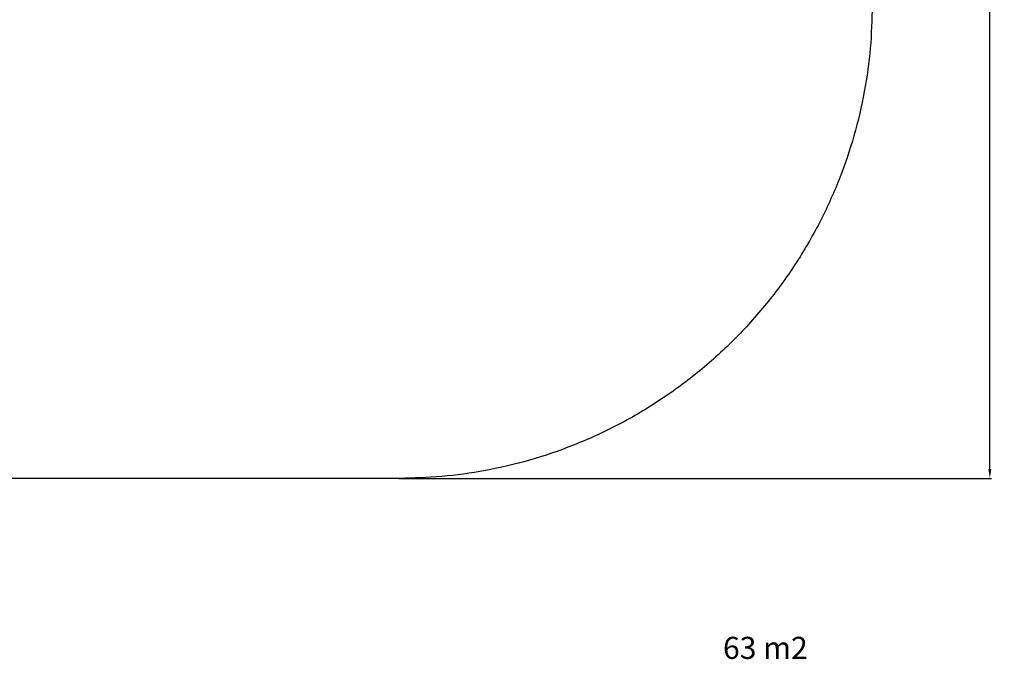
# Model space of a CAD drawing. Units: millimetres. Extents: x -837 to 365, y -452 to 261.
# Drawn here: x 53 to 365, y -452 to -249 of the extents above; entities that cross this region are included whole.
import ezdxf

# ---------------------------------------------------------------- set-up
doc = ezdxf.new("R2010")
doc.units = ezdxf.units.MM
doc.header["$MEASUREMENT"] = 0
doc.layers.add('Dimensions', color=7, linetype='Continuous', true_color=0x000000)
doc.layers.add('Safety area', color=7, linetype='Continuous', true_color=0x000000)
doc.styles.add('Arial', font='txt')
doc.dimstyles.new('Default', dxfattribs={"dimtxt": 7, "dimasz": 3, "dimexe": 0.5, "dimexo": 0.5, "dimgap": 0.25, "dimtad": 0, "dimtoh": 1, "dimdec": 0, "dimzin": 1, "dimdsep": 46, "dimtxsty": 'Arial', "dimcen": 0.5, "dimadec": 0, "dimazin": 0, "dimtfac": 1, "dimtdec": 4, "dimtix": 1, "dimtmove": 1, "dimatfit": 3, "dimfxl": 0, "dimtolj": 1, "dimtzin": 1, "dimarcsym": 0})

# ---------------------------------------------------------------- blocks, each defined once
blk = doc.blocks.new('*D1')
at = {"layer": 'Defpoints', "color": 0}
for p in [(172.68, 173.7), (172.68, -394.36), (360.68, -394.36)]:
    blk.add_point(p, dxfattribs=at)
at = {"layer": 'Dimensions', "color": 0, "lineweight": -2}
for p, q in [((173.18, 173.7), (361.18, 173.7)), ((360.68, 170.7), (360.68, -101.08)), ((360.68, -391.36), (360.68, -119.58)), ((173.18, -394.36), (361.18, -394.36))]:
    blk.add_line(p, q, dxfattribs=at)
at = {"layer": 'Dimensions', "color": 0}
for points in [[(361.18, 170.7), (360.18, 170.7), (360.68, 173.7)], [(360.18, -391.36), (361.18, -391.36), (360.68, -394.36)]]:
    blk.add_solid(points, dxfattribs=at)
at = {"layer": 'Dimensions', "color": 0, "insert": (360.68, -110.33), "char_height": 7, "attachment_point": 5, "rotation": 90, "style": 'Arial'}
blk.add_mtext('\\A1;570', dxfattribs=at)

msp = doc.modelspace()

# ---------------------------------------------------------------- linework, layer by layer
at = {"layer": 'Safety area'}
msp.add_rational_spline([(323.36, -244.36), (323.36, -394.36), (173.36, -394.36)], [1, 0.707106781187, 1], degree=2, dxfattribs=at)
msp.add_open_spline([(173.36, -394.36), (80.8, -394.36), (-11.75, -394.36)], degree=2, dxfattribs=at)

# ---------------------------------------------------------------- texts
at = {"layer": 'Dimensions', "insert": (276.03, -444.64), "char_height": 7, "width": 34.241, "attachment_point": 1, "line_spacing_factor": 0.963855}
msp.add_mtext('\\fArial;63 m2', dxfattribs=at)

# ---------------------------------------------------------------- dimensions: what is measured, and where the dimension line sits
at = {"layer": 'Dimensions'}
dim = msp.add_linear_dim(base=(360.68, -394.36), p1=(172.68, 173.7), p2=(172.68, -394.36), angle=90, text='570', dimstyle='Default', dxfattribs=at)
dim.commit()
dim.dimension.update_dxf_attribs({"geometry": '*D1', "text_midpoint": (360.68, -110.33)})

doc.saveas('drawing.dxf')
